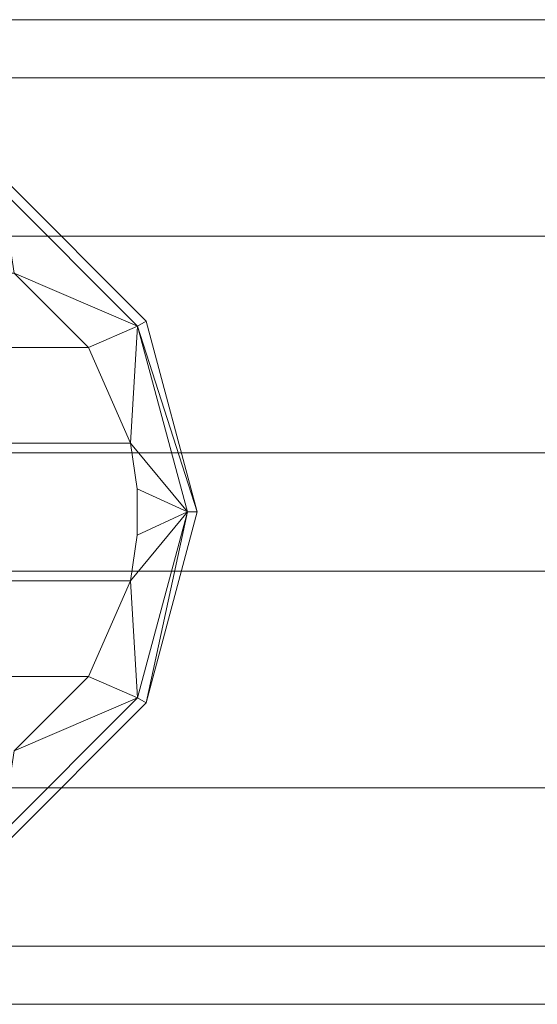
# Model space of a CAD drawing. Units: millimetres. Extents: x -1388 to -18, y -1713 to 4912.
# Drawn here: x -1210 to -1183, y -1631 to -1581 of the extents above; entities that cross this region are included whole.
import ezdxf

# ---------------------------------------------------------------- set-up
doc = ezdxf.new("R2010")
doc.units = ezdxf.units.MM
doc.header["$LTSCALE"] = 6.032169
doc.layers.add('CET color cornsilk3', color=7, linetype='Continuous', true_color=0xd3c6ab)
doc.layers.add('CET color Grey4', color=7, linetype='Continuous', true_color=0x0a0b0d)
doc.layers.add('CET Default', color=7, linetype='Continuous')

# ---------------------------------------------------------------- blocks, each defined once
blk = doc.blocks.new('*C12')
at = {"layer": 'CET color cornsilk3', "linetype": 'Continuous', "lineweight": 0}
for points, invisible_edges in [([(-543, 25, 47), (-543, 25, 1778), (577, 25, 47), (-543, 25, 47)], 11), ([(577, 25, 47), (-543, 25, 1778), (577, 25, 1778), (577, 25, 47)], 13), ([(-543, 22.052, 36), (-543, 25, 47), (577, 22.053, 36), (-543, 22.052, 36)], 2), ([(577, 22.053, 36), (-543, 25, 47), (577, 25, 47), (577, 22.053, 36)], 9), ([(577, 22.053, 1789), (577, 25, 1778), (-543, 22.052, 1789), (577, 22.053, 1789)], 2), ([(-543, 22.052, 1789), (577, 25, 1778), (-543, 25, 1778), (-543, 22.052, 1789)], 9), ([(577, 14, 27.947), (-543, 22.052, 36), (577, 22.053, 36), (577, 14, 27.947)], 9), ([(577, 14, 1797.053), (577, 22.053, 1789), (-543, 14, 1797.053), (577, 14, 1797.053)], 2), ([(-543, 14, 1797.053), (577, 22.053, 1789), (-543, 22.052, 1789), (-543, 14, 1797.053)], 9), ([(-543, 14, 27.947), (-543, 22.052, 36), (577, 14, 27.947), (-543, 14, 27.947)], 2), ([(-543, 3, 25), (-543, 14, 27.947), (577, 3, 25), (-543, 3, 25)], 2), ([(577, 3, 25), (-543, 14, 27.947), (577, 14, 27.947), (577, 3, 25)], 9), ([(577, 3, 1800), (577, 14, 1797.053), (-543, 3, 1800), (577, 3, 1800)], 2), ([(-543, 3, 1800), (577, 14, 1797.053), (-543, 14, 1797.053), (-543, 3, 1800)], 9), ([(577, -3, 25), (-543, 3, 25), (577, 3, 25), (577, -3, 25)], 9), ([(577, -3, 1800), (577, 3, 1800), (-543, -3, 1800), (577, -3, 1800)], 2), ([(-543, -3, 1800), (577, 3, 1800), (-543, 3, 1800), (-543, -3, 1800)], 9), ([(-543, -3, 25), (-543, 3, 25), (577, -3, 25), (-543, -3, 25)], 2), ([(577, -14, 27.947), (-543, -3, 25), (577, -3, 25), (577, -14, 27.947)], 9), ([(577, -14, 1797.053), (577, -3, 1800), (-543, -14, 1797.053), (577, -14, 1797.053)], 2), ([(-543, -14, 1797.053), (577, -3, 1800), (-543, -3, 1800), (-543, -14, 1797.053)], 9), ([(-543, -14, 27.947), (-543, -3, 25), (577, -14, 27.947), (-543, -14, 27.947)], 2), ([(577, -22.052, 36), (-543, -14, 27.947), (577, -14, 27.947), (577, -22.052, 36)], 9), ([(577, -22.052, 1789), (577, -14, 1797.053), (-543, -22.053, 1789), (577, -22.052, 1789)], 2), ([(-543, -22.053, 1789), (577, -14, 1797.053), (-543, -14, 1797.053), (-543, -22.053, 1789)], 9), ([(-543, -22.053, 36), (-543, -14, 27.947), (577, -22.052, 36), (-543, -22.053, 36)], 2), ([(577, -25, 47), (-543, -22.053, 36), (577, -22.052, 36), (577, -25, 47)], 9), ([(577, -25, 1778), (577, -22.052, 1789), (-543, -25, 1778), (577, -25, 1778)], 2), ([(-543, -25, 1778), (577, -22.052, 1789), (-543, -22.053, 1789), (-543, -25, 1778)], 9), ([(-543, -25, 47), (-543, -22.053, 36), (577, -25, 47), (-543, -25, 47)], 2), ([(577, -25, 47), (577, -25, 1778), (-543, -25, 47), (577, -25, 47)], 11), ([(-543, -25, 47), (577, -25, 1778), (-543, -25, 1778), (-543, -25, 47)], 13)]:
    blk.add_3dface(points, dxfattribs=dict(at, invisible_edges=invisible_edges))
at = {"layer": 'CET color Grey4', "linetype": 'Continuous', "lineweight": 0}
for points, invisible_edges in [([(-510.853, 9.698), (-544.448, 9.698), (-517.952, 16.797), (-510.853, 9.698)], 11), ([(-517.952, 16.797), (-518.205, 16.359, 15.002), (-510.853, 9.698), (-517.952, 16.797)], 2), ([(-510.853, 9.698), (-518.205, 16.359, 15.002), (-511.291, 9.445, 15.002), (-510.853, 9.698)], 9), ([(-541.52, 8.358, 24.918), (-513.78, 8.358, 24.918), (-537.75, 12.121, 26.449), (-541.52, 8.358, 24.918)], 2), ([(-537.75, 12.121, 26.449), (-513.78, 8.358, 24.918), (-517.551, 12.121, 26.449), (-537.75, 12.121, 26.449)], 9), ([(-544.448, 9.698), (-510.853, 9.698), (-547.046, 0), (-544.448, 9.698)], 11), ([(-547.046, 0), (-510.853, 9.698), (-508.254, 0), (-547.046, 0)], 13), ([(-543.647, 3.5, 24.25), (-511.653, 3.5, 24.25), (-541.52, 8.358, 24.918), (-543.647, 3.5, 24.25)], 2), ([(-541.52, 8.358, 24.918), (-511.653, 3.5, 24.25), (-513.78, 8.358, 24.918), (-541.52, 8.358, 24.918)], 9), ([(-511.317, 1.175, 24.25), (-543.647, 3.5, 24.25), (-543.983, 1.175, 24.25), (-511.317, 1.175, 24.25)], 13), ([(-511.653, 3.5, 24.25), (-543.647, 3.5, 24.25), (-511.317, 1.175, 24.25), (-511.653, 3.5, 24.25)], 2), ([(-511.317, 1.175, 24.25), (-543.983, 1.175, 24.25), (-543.983, -1.175, 24.25), (-511.317, 1.175, 24.25)], 13), ([(-511.317, 1.175, 24.25), (-543.983, -1.175, 24.25), (-511.317, -1.175, 24.25), (-511.317, 1.175, 24.25)], 11), ([(-547.046, 0), (-508.254, 0), (-544.448, -9.698), (-547.046, 0)], 11), ([(-544.448, -9.698), (-508.254, 0), (-510.853, -9.698), (-544.448, -9.698)], 13), ([(-511.317, -1.175, 24.25), (-543.983, -1.175, 24.25), (-543.647, -3.5, 24.25), (-511.317, -1.175, 24.25)], 13), ([(-511.317, -1.175, 24.25), (-543.647, -3.5, 24.25), (-511.653, -3.5, 24.25), (-511.317, -1.175, 24.25)], 9), ([(-511.653, -3.5, 24.25), (-543.647, -3.5, 24.25), (-513.78, -8.358, 24.918), (-511.653, -3.5, 24.25)], 2), ([(-513.78, -8.358, 24.918), (-543.647, -3.5, 24.25), (-541.52, -8.358, 24.918), (-513.78, -8.358, 24.918)], 9), ([(-513.78, -8.358, 24.918), (-541.52, -8.358, 24.918), (-517.551, -12.121, 26.449), (-513.78, -8.358, 24.918)], 2), ([(-517.952, -16.798), (-511.291, -9.445, 15.002), (-518.205, -16.359, 15.002), (-517.952, -16.798)], 9), ([(-510.853, -9.698), (-511.291, -9.445, 15.002), (-517.952, -16.798), (-510.853, -9.698)], 2), ([(-544.448, -9.698), (-510.853, -9.698), (-537.348, -16.798), (-544.448, -9.698)], 11), ([(-537.348, -16.798), (-510.853, -9.698), (-517.952, -16.798), (-537.348, -16.798)], 13)]:
    blk.add_3dface(points, dxfattribs=dict(at, invisible_edges=invisible_edges))
for points in [[(-517.551, 12.121, 26.449), (-511.291, 9.445, 15.002), (-518.205, 16.359, 15.002), (-517.551, 12.121, 26.449)], [(-513.78, 8.358, 24.918), (-511.291, 9.445, 15.002), (-517.551, 12.121, 26.449), (-513.78, 8.358, 24.918)], [(-510.853, 9.698), (-511.291, 9.445, 15.002), (-508.254, 0), (-510.853, 9.698)], [(-511.653, 3.5, 24.25), (-511.291, 9.445, 15.002), (-513.78, 8.358, 24.918), (-511.653, 3.5, 24.25)], [(-511.653, 3.5, 24.25), (-508.76, 0, 15.002), (-511.291, 9.445, 15.002), (-511.653, 3.5, 24.25)], [(-508.254, 0), (-511.291, 9.445, 15.002), (-508.76, 0, 15.002), (-508.254, 0)], [(-511.317, 1.175, 24.25), (-508.76, 0, 15.002), (-511.653, 3.5, 24.25), (-511.317, 1.175, 24.25)], [(-511.317, -1.175, 24.25), (-508.76, 0, 15.002), (-511.317, 1.175, 24.25), (-511.317, -1.175, 24.25)], [(-511.653, -3.5, 24.25), (-511.291, -9.445, 15.002), (-508.76, 0, 15.002), (-511.653, -3.5, 24.25)], [(-511.653, -3.5, 24.25), (-508.76, 0, 15.002), (-511.317, -1.175, 24.25), (-511.653, -3.5, 24.25)], [(-510.853, -9.698), (-508.76, 0, 15.002), (-511.291, -9.445, 15.002), (-510.853, -9.698)], [(-508.254, 0), (-508.76, 0, 15.002), (-510.853, -9.698), (-508.254, 0)], [(-513.78, -8.358, 24.918), (-511.291, -9.445, 15.002), (-511.653, -3.5, 24.25), (-513.78, -8.358, 24.918)], [(-517.551, -12.121, 26.449), (-511.291, -9.445, 15.002), (-513.78, -8.358, 24.918), (-517.551, -12.121, 26.449)], [(-517.551, -12.121, 26.449), (-518.205, -16.359, 15.002), (-511.291, -9.445, 15.002), (-517.551, -12.121, 26.449)]]:
    blk.add_3dface(points, dxfattribs=at)
blk = doc.blocks.new('*C17')
at = {"layer": 'CET Default', "linetype": 'Continuous', "lineweight": 0, "rotation": 1.001791266906166e-05}
blk.add_blockref('*C12', (-692.456, -1605.743), dxfattribs=at)

msp = doc.modelspace()

# ---------------------------------------------------------------- block references
at = {"layer": 'CET Default', "linetype": 'Continuous', "lineweight": 0}
msp.add_blockref('*C17', (0, 0), dxfattribs=at)

doc.saveas('drawing.dxf')
